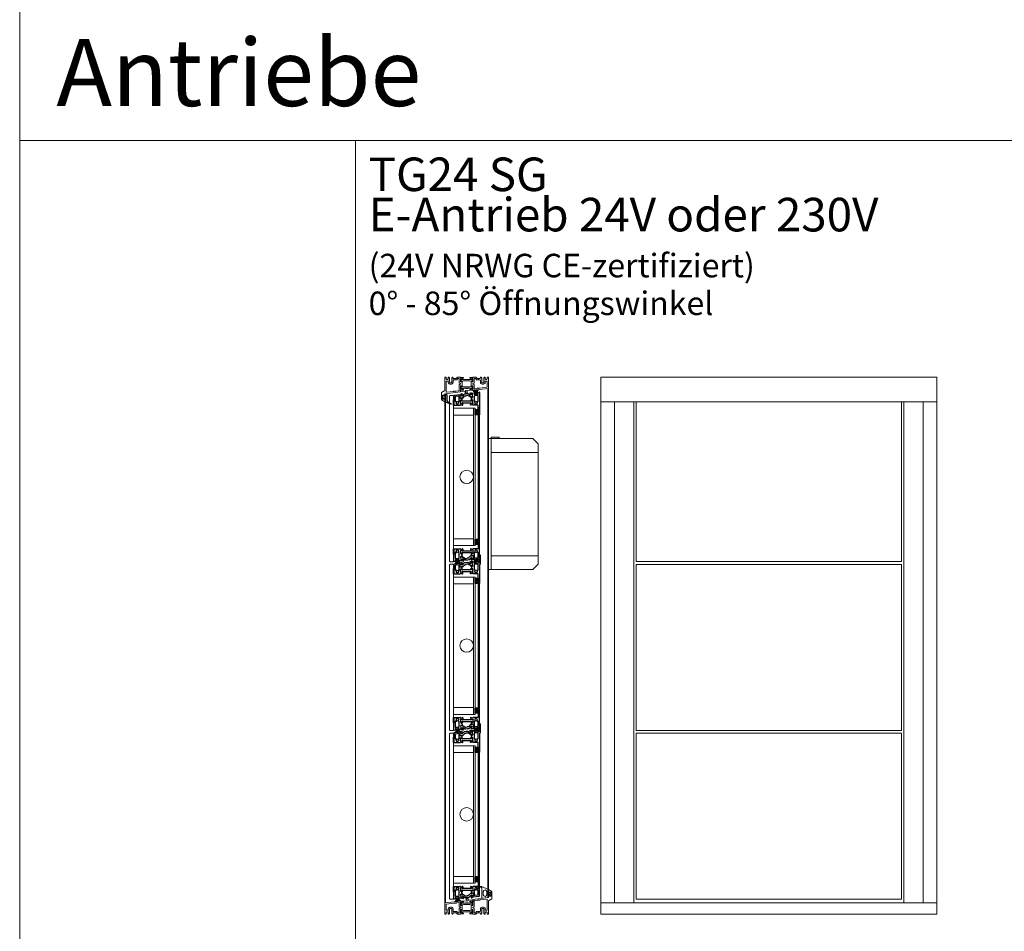
# Model space of a CAD drawing. Extents: x -2817 to 9834, y -3100 to 3352.
# Drawn here: x 1134 to 2601, y -1925 to -568 of the extents above; entities that cross this region are included whole.
import ezdxf

# ---------------------------------------------------------------- set-up
doc = ezdxf.new("R2010")
doc.units = 0
doc.header["$LTSCALE"] = 0.5
doc.layers.get('0').update_dxf_attribs({"lineweight": 18})
for name, color, linetype, lineweight in [('Ansicht', 7, 'Continuous', 18), ('Beschriftung_labeling_DE', 3, 'Continuous', 18), ('DICHTUNGEN', 6, 'Continuous', 18), ('Glas', 5, 'Continuous', 18), ('PROFILE', 3, 'Continuous', 18), ('PROFILTRENNUNG', 2, 'Continuous', 18), ('Vertikal', 7, 'Continuous', 18), ('WSS', 2, 'Continuous', 18)]:
    doc.layers.add(name, color=color, linetype=linetype, lineweight=lineweight)
doc.layers.add('Lamellen', color=7, linetype='Continuous')
doc.styles.add('MB03_1_1', font='isocpeur.ttf', dxfattribs={"height": 3})

# ---------------------------------------------------------------- blocks, each defined once
blk = doc.blocks.new('41074')
at = {"layer": 'DICHTUNGEN'}
blk.add_lwpolyline([(14.1, 2.6, -0.699065), (14, 2.4, 0.699065), (14.1, 2.6), (13, 4.1, -0.443418), (13, 4.5), (14.7, 5.5, -0.281534), (14.9, 5.5, 0.069485), (19.1, 4.9, 0.020932), (21.2, 5, 0.022625), (23.3, 5.5, -0.195097), (23.7, 5.4), (25.1, 4.6, -0.443418), (25.2, 4.2), (24.1, 2.7), (23.8, 2.5), (23.8, 2.3), (18, 1.7), (17.6, 1.7, 0.189526), (17.4, 1.5), (17, 0.5), (17.8, -2), (19, -1.8, 0.170584), (19.6, -1.5, 0.534329), (19, 0.5), (19.1, 0.7, -0.764536), (19, -2.2), (17.4, -2.5), (16.4, 0.7), (9.7, 0.4), (9.7, 2.7), (14, 2.4)], format="xyb", dxfattribs=at)
blk = doc.blocks.new('P24_unten_V2')
at = {"layer": 'PROFILE'}
for points in [[(32.5, 20), (37.5, 22.9), (37.5, 34.1), (32.5, 37), (32.5, 32.8, 1), (33.5, 32.8), (33.5, 33.2), (35, 33.2, -0.414214), (36, 32.2), (36, 27.8, -0.414214), (35, 26.8), (33.5, 26.8), (33.5, 27.2, 1), (32.5, 27.2), (32.5, 25), (9.3, 22.2), (9.3, 19.5, -0.562641), (8.2, 19.3, 0.414214), (8, 19.5), (7.8, 19.4, -0.414214), (7.6, 19.5), (7.5, 19.6), (4.8, 19.6, 0.680876), (4.7, 19.3), (6.7, 17.4), (6.9, 16.6, 1.245974), (7.2, 16.8), (8.7, 17.9, -0.843039), (9.3, 18), (9.3, 17.9), (9.3, 13.5, -0.414214), (9.1, 13.3), (8.6, 13.3, -0.131652), (8.5, 13.3), (7.2, 14, 1), (6.8, 14), (6.8, 6.3, 1), (7.2, 6.3), (8.5, 7, -0.131652), (8.6, 7), (9.1, 7, -0.414214), (9.3, 6.8), (9.3, 2.4), (9.3, 2.3, -0.843039), (8.7, 2.4), (7.2, 3.5, 1.245974), (6.9, 3.7), (6.7, 2.9), (4.7, 1, 0.680876), (4.8, 0.7), (7.5, 0.7), (7.6, 0.8, -0.414214), (7.8, 0.9), (8, 0.8, 0.414214), (8.2, 1, -0.521881), (9.3, 0.5, 0.414214), (9.8, 0), (13.8, 0), (15.7, 2.2), (17.1, 2.2), (17.6, 2.7), (18.1, 2.2), (19.5, 2.2), (21, 0.4, 0.440011), (21.7, 0.4), (22.3, 1), (22.3, 1.4), (21.8, 1.7), (22.3, 2), (22.3, 2.8), (21.8, 3.1), (22.3, 3.4), (22.3, 4.2), (21.8, 4.5), (22.3, 4.8), (22.3, 5.6), (21.8, 5.9), (22.3, 6.2), (22.3, 7), (21.8, 7.3), (22.3, 7.6), (22.3, 8, -0.414214), (22.8, 8.5), (25, 8.5, -0.414214), (25.5, 8), (25.5, 6.9), (26, 6.6), (25.5, 6.3), (25.5, 5.5), (26, 5.2), (25.5, 4.9), (25.5, 4.1), (26, 3.8), (25.5, 3.5), (25.5, 2.7), (26, 2.4), (25.5, 2.1), (25.5, 1), (26.5, 0), (27, 0, 0.414214), (27.5, 0.5), (27.5, 2.5, -0.414214), (28.5, 3.5), (29.5, 3.5, -0.414214), (30.5, 2.5), (30.5, 0.5, 0.414214), (31, 0), (32.5, 0)], [(-7.5, 19.6), (-7.6, 19.5, -0.414214), (-7.8, 19.4), (-8, 19.5, 0.414214), (-8.2, 19.3, -0.526044), (-9.3, 19.8), (-32.5, 17), (-32.5, 0), (-31, 0, 0.414214), (-30.5, 0.5), (-30.5, 2.5, -0.414214), (-29.5, 3.5), (-28.5, 3.5, -0.414214), (-27.5, 2.5), (-27.5, 0.5, 0.414214), (-27, 0), (-26.5, 0), (-25.5, 1), (-25.5, 2.1), (-26, 2.4), (-25.5, 2.7), (-25.5, 3.5), (-26, 3.8), (-25.5, 4.1), (-25.5, 4.9), (-26, 5.2), (-25.5, 5.5), (-25.5, 6.3), (-26, 6.6), (-25.5, 6.9), (-25.5, 8, -0.414214), (-25, 8.5), (-22.8, 8.5, -0.414214), (-22.3, 8), (-22.3, 7.6), (-21.8, 7.3), (-22.3, 7), (-22.3, 6.2), (-21.8, 5.9), (-22.3, 5.6), (-22.3, 4.8), (-21.8, 4.5), (-22.3, 4.2), (-22.3, 3.4), (-21.8, 3.1), (-22.3, 2.8), (-22.3, 2), (-21.8, 1.7), (-22.3, 1.4), (-22.3, 1), (-21.7, 0.4, 0.440011), (-21, 0.4), (-19.5, 2.2), (-18.1, 2.2), (-17.6, 2.7), (-17.1, 2.2), (-15.7, 2.2), (-13.8, 0), (-9.8, 0, 0.414214), (-9.3, 0.5, -0.521881), (-8.2, 1), (-8.2, 1), (-8.2, 1, 0.414214), (-8, 0.8), (-7.8, 0.9, -0.414214), (-7.6, 0.8), (-7.5, 0.7), (-4.8, 0.7, 0.680876), (-4.7, 1), (-6.7, 2.9), (-6.9, 3.7, 1.245974), (-7.2, 3.5), (-8.7, 2.4, -0.843039), (-9.3, 2.3), (-9.3, 2.4), (-9.3, 6.8, -0.414214), (-9.1, 7), (-8.5, 7, -0.131652), (-8.4, 7), (-7.2, 6.3, 1), (-6.8, 6.3), (-6.8, 14, 1), (-7.2, 14), (-8.4, 13.3, -0.131652), (-8.5, 13.3), (-9.1, 13.3, -0.414214), (-9.3, 13.5), (-9.3, 17.9), (-9.3, 18, -0.843039), (-8.7, 17.9), (-7.2, 16.8, 1.245974), (-6.9, 16.6), (-6.7, 17.4), (-4.7, 19.3, 0.680876), (-4.8, 19.6)], [(-9.9, 11.1), (-10.3, 11.1, -0.414214), (-11.3, 12.1), (-11.3, 17, 0.449548), (-11.9, 17.5), (-15.4, 17), (-15.8, 16.6), (-17.1, 16.6), (-17.6, 17.1), (-18.1, 16.6), (-19.3, 16.6), (-30.1, 15.3, 0.37974), (-30.5, 14.8), (-30.5, 7, 0.414214), (-29.5, 6), (-28.5, 6, 0.414214), (-27.5, 7), (-27.5, 8, -0.414214), (-25, 10.5), (-22.8, 10.5, -0.414214), (-20.3, 8), (-20.3, 4.7, 0.414214), (-19.8, 4.2), (-15, 4.2, -0.221695), (-14.6, 4), (-13.1, 2.2, 0.221695), (-12.7, 2), (-11.8, 2, 0.414214), (-11.3, 2.5), (-11.3, 8.2, -0.414214), (-10.3, 9.2), (-9.9, 9.2, 1)], [(11.3, 12.1, -0.414214), (10.3, 11.1), (10, 11.1, 1), (10, 9.2), (10.3, 9.2, -0.414214), (11.3, 8.2), (11.3, 2.5, 0.414214), (11.8, 2), (12.7, 2, 0.221695), (13.1, 2.2), (14.6, 4, -0.221695), (15, 4.2), (19.8, 4.2, 0.414214), (20.3, 4.7), (20.3, 8, -0.414214), (22.8, 10.5), (25, 10.5, -0.414214), (27.5, 8), (27.5, 7, 0.414214), (28.5, 6), (30, 6, 0.414214), (30.5, 6.5), (30.5, 22.2, 0.450467), (29.9, 22.7), (19.8, 21.4), (19.3, 20.9), (18.1, 20.9), (17.6, 21.4), (17.1, 20.9), (15.8, 20.9), (11.7, 20.4, 0.378866), (11.3, 19.9)]]:
    blk.add_lwpolyline(points, format="xyb", close=True, dxfattribs=at)
at = {"layer": 'PROFILTRENNUNG'}
for points in [[(5.9, 14.2), (4.8, 14.4), (-4.8, 14.4), (-5.9, 14.2), (-6.9, 14.2, 0.131652), (-7, 14.2), (-8.5, 13.3, -0.131652), (-8.6, 13.3), (-9.1, 13.3, -0.414214), (-9.3, 13.5), (-9.3, 14.9), (-8.9, 14.9, 1.69614), (-8.9, 15.9), (-9.3, 15.9), (-9.3, 17.4, -0.414214), (-9.1, 17.5), (-8.6, 17.5, -0.131652), (-8.5, 17.5), (-7, 16.7, 0.131652), (-6.9, 16.6), (-5.9, 16.6), (-4.8, 16.4), (4.8, 16.4), (5.9, 16.6), (6.9, 16.6, 0.131652), (7, 16.7), (8.5, 17.5, -0.131652), (8.6, 17.5), (9.1, 17.5, -0.414214), (9.3, 17.4), (9.3, 15.9), (8.9, 15.9, 1.69614), (8.9, 14.9), (9.3, 14.9), (9.3, 13.5, -0.414214), (9.1, 13.3), (8.6, 13.3, -0.131652), (8.5, 13.3), (7, 14.2, 0.131652), (6.9, 14.2)], [(5.9, 6.1), (4.8, 5.9), (-4.8, 5.9), (-5.9, 6.1), (-6.9, 6.1, -0.131652), (-7, 6.1), (-8.5, 7, 0.131652), (-8.6, 7), (-9.1, 7, 0.414214), (-9.3, 6.8), (-9.3, 5.4), (-8.9, 5.4, -1.69614), (-8.9, 4.4), (-9.3, 4.4), (-9.3, 3, 0.414214), (-9.1, 2.8), (-8.6, 2.8, 0.131652), (-8.5, 2.8), (-7, 3.6, -0.131652), (-6.9, 3.7), (-5.9, 3.7), (-4.8, 3.9), (4.8, 3.9), (5.9, 3.7), (6.9, 3.7, -0.131652), (7, 3.6), (8.5, 2.8, 0.131652), (8.6, 2.8), (9.1, 2.8, 0.414214), (9.3, 3), (9.3, 4.4), (8.9, 4.4, -1.69614), (8.9, 5.4), (9.3, 5.4), (9.3, 6.8, 0.414214), (9.1, 7), (8.6, 7, 0.131652), (8.5, 7), (7, 6.1, -0.131652), (6.9, 6.1)]]:
    blk.add_lwpolyline(points, format="xyb", close=True, dxfattribs=at)
at = {"rotation": 180}
blk.add_blockref('41074', (19.2, 21.9), dxfattribs=at)
blk = doc.blocks.new('TG24_Anschlagdichtung')
at = {"layer": 'DICHTUNGEN'}
for points in [[(3.2, -7.1), (1.7, -10.2), (1.2, -10.2), (1.2, -9.1), (0, -9.1, 1), (0, -10.1), (0, -12), (-10, -13.2), (-10, 2.1, 0.120039), (-10.5, 3.1), (-10.2, 3.5, 0.763106), (-10.3, 3.7), (-10.8, 3.4, 0.115591), (-11.4, 3.5, 0.17141), (-15.5, 1.4), (-17.1, -0.2, -1.069488), (-17.9, 0.4), (-16.3, 2.1, -0.16579), (-11.7, 4.6), (-11.6, 4.6, -0.143758), (-10.4, 4.5), (0, 0), (0, -4.1, 1), (0, -5.1), (1.2, -5.1), (1.2, -4), (1.7, -4)], [(-2.5, -3.3, 1), (-7.8, -3.3), (-7.8, -7.8, 1), (-2.5, -7.8)]]:
    blk.add_lwpolyline(points, format="xyb", close=True, dxfattribs=at)
blk.add_circle((0.6, -7.1), 1, dxfattribs=at)
blk = doc.blocks.new('p24_oben')
at = {"layer": 'PROFILE'}
for points in [[(-32.5, -20), (-37.5, -22.9), (-37.5, -34.1), (-32.5, -37), (-32.5, -32.8, 1), (-33.5, -32.8), (-33.5, -33.2), (-35, -33.2, -0.414214), (-36, -32.2), (-36, -27.8, -0.414214), (-35, -26.8), (-33.5, -26.8), (-33.5, -27.2, 1), (-32.5, -27.2), (-32.5, -25), (-9.3, -22.2), (-9.3, -19.5, -0.562641), (-8.2, -19.3, 0.414214), (-8, -19.5), (-7.8, -19.4, -0.414214), (-7.6, -19.5), (-7.5, -19.6), (-4.8, -19.6, 0.680876), (-4.7, -19.3), (-6.7, -17.4), (-6.9, -16.6, 1.245974), (-7.2, -16.8), (-8.7, -17.9, -0.843039), (-9.3, -18), (-9.3, -17.9), (-9.3, -13.5, -0.414214), (-9.1, -13.3), (-8.6, -13.3, -0.131652), (-8.5, -13.3), (-7.2, -14, 1), (-6.8, -14), (-6.8, -6.3, 1), (-7.2, -6.3), (-8.5, -7, -0.131652), (-8.6, -7), (-9.1, -7, -0.414214), (-9.3, -6.8), (-9.3, -2.4), (-9.3, -2.3, -0.843039), (-8.7, -2.4), (-7.2, -3.5, 1.245974), (-6.9, -3.7), (-6.7, -2.9), (-4.7, -1, 0.680876), (-4.8, -0.7), (-7.5, -0.7), (-7.6, -0.8, -0.414214), (-7.8, -0.9), (-8, -0.8, 0.414214), (-8.2, -1, -0.521881), (-9.3, -0.5, 0.414214), (-9.8, 0), (-13.8, 0), (-15.7, -2.2), (-17.1, -2.2), (-17.6, -2.7), (-18.1, -2.2), (-19.5, -2.2), (-21, -0.4, 0.440011), (-21.7, -0.4), (-22.3, -1), (-22.3, -1.4), (-21.8, -1.7), (-22.3, -2), (-22.3, -2.8), (-21.8, -3.1), (-22.3, -3.4), (-22.3, -4.2), (-21.8, -4.5), (-22.3, -4.8), (-22.3, -5.6), (-21.8, -5.9), (-22.3, -6.2), (-22.3, -7), (-21.8, -7.3), (-22.3, -7.6), (-22.3, -8, -0.414214), (-22.8, -8.5), (-25, -8.5, -0.414214), (-25.5, -8), (-25.5, -6.9), (-26, -6.6), (-25.5, -6.3), (-25.5, -5.5), (-26, -5.2), (-25.5, -4.9), (-25.5, -4.1), (-26, -3.8), (-25.5, -3.5), (-25.5, -2.7), (-26, -2.4), (-25.5, -2.1), (-25.5, -1), (-26.5, 0), (-27, 0, 0.414214), (-27.5, -0.5), (-27.5, -2.5, -0.414214), (-28.5, -3.5), (-29.5, -3.5, -0.414214), (-30.5, -2.5), (-30.5, -0.5, 0.414214), (-31, 0), (-32.5, 0)], [(7.5, -19.6), (7.6, -19.5, -0.414214), (7.8, -19.4), (8, -19.5, 0.414214), (8.2, -19.3, -0.526044), (9.3, -19.8), (32.5, -17), (32.5, 0), (31, 0, 0.414214), (30.5, -0.5), (30.5, -2.5, -0.414214), (29.5, -3.5), (28.5, -3.5, -0.414214), (27.5, -2.5), (27.5, -0.5, 0.414214), (27, 0), (26.5, 0), (25.5, -1), (25.5, -2.1), (26, -2.4), (25.5, -2.7), (25.5, -3.5), (26, -3.8), (25.5, -4.1), (25.5, -4.9), (26, -5.2), (25.5, -5.5), (25.5, -6.3), (26, -6.6), (25.5, -6.9), (25.5, -8, -0.414214), (25, -8.5), (22.8, -8.5, -0.414214), (22.3, -8), (22.3, -7.6), (21.8, -7.3), (22.3, -7), (22.3, -6.2), (21.8, -5.9), (22.3, -5.6), (22.3, -4.8), (21.8, -4.5), (22.3, -4.2), (22.3, -3.4), (21.8, -3.1), (22.3, -2.8), (22.3, -2), (21.8, -1.7), (22.3, -1.4), (22.3, -1), (21.7, -0.4, 0.440011), (21, -0.4), (19.5, -2.2), (18.1, -2.2), (17.6, -2.7), (17.1, -2.2), (15.7, -2.2), (13.8, 0), (9.8, 0, 0.414214), (9.3, -0.5, -0.521881), (8.2, -1), (8.2, -1), (8.2, -1, 0.414214), (8, -0.8), (7.8, -0.9, -0.414214), (7.6, -0.8), (7.5, -0.7), (4.8, -0.7, 0.680876), (4.7, -1), (6.7, -2.9), (6.9, -3.7, 1.245974), (7.2, -3.5), (8.7, -2.4, -0.843039), (9.3, -2.3), (9.3, -2.4), (9.3, -6.8, -0.414214), (9.1, -7), (8.5, -7, -0.131652), (8.4, -7), (7.2, -6.3, 1), (6.8, -6.3), (6.8, -14, 1), (7.2, -14), (8.4, -13.3, -0.131652), (8.5, -13.3), (9.1, -13.3, -0.414214), (9.3, -13.5), (9.3, -17.9), (9.3, -18, -0.843039), (8.7, -17.9), (7.2, -16.8, 1.245974), (6.9, -16.6), (6.7, -17.4), (4.7, -19.3, 0.680876), (4.8, -19.6)], [(-11.3, -12.1, -0.414214), (-10.3, -11.1), (-10, -11.1, 1), (-10, -9.2), (-10.3, -9.2, -0.414214), (-11.3, -8.2), (-11.3, -2.5, 0.414214), (-11.8, -2), (-12.7, -2, 0.221695), (-13.1, -2.2), (-14.6, -4, -0.221695), (-15, -4.2), (-19.8, -4.2, 0.414214), (-20.3, -4.7), (-20.3, -8, -0.414214), (-22.8, -10.5), (-25, -10.5, -0.414214), (-27.5, -8), (-27.5, -7, 0.414214), (-28.5, -6), (-30, -6, 0.414214), (-30.5, -6.5), (-30.5, -22.2, 0.450467), (-29.9, -22.7), (-19.8, -21.4), (-19.3, -20.9), (-18.1, -20.9), (-17.6, -21.4), (-17.1, -20.9), (-15.8, -20.9), (-11.7, -20.4, 0.378866), (-11.3, -19.9)], [(9.9, -11.1), (10.3, -11.1, -0.414214), (11.3, -12.1), (11.3, -17, 0.449548), (11.9, -17.5), (15.4, -17), (15.8, -16.6), (17.1, -16.6), (17.6, -17.1), (18.1, -16.6), (19.3, -16.6), (30.1, -15.3, 0.37974), (30.5, -14.8), (30.5, -7, 0.414214), (29.5, -6), (28.5, -6, 0.414214), (27.5, -7), (27.5, -8, -0.414214), (25, -10.5), (22.8, -10.5, -0.414214), (20.3, -8), (20.3, -4.7, 0.414214), (19.8, -4.2), (15, -4.2, -0.221695), (14.6, -4), (13.1, -2.2, 0.221695), (12.7, -2), (11.8, -2, 0.414214), (11.3, -2.5), (11.3, -8.2, -0.414214), (10.3, -9.2), (9.9, -9.2, 1)]]:
    blk.add_lwpolyline(points, format="xyb", close=True, dxfattribs=at)
at = {"layer": 'PROFILTRENNUNG'}
for points in [[(-5.9, -6.1), (-4.8, -5.9), (4.8, -5.9), (5.9, -6.1), (6.9, -6.1, -0.131652), (7, -6.1), (8.5, -7, 0.131652), (8.6, -7), (9.1, -7, 0.414214), (9.3, -6.8), (9.3, -5.4), (8.9, -5.4, -1.69614), (8.9, -4.4), (9.3, -4.4), (9.3, -3, 0.414214), (9.1, -2.8), (8.6, -2.8, 0.131652), (8.5, -2.8), (7, -3.6, -0.131652), (6.9, -3.7), (5.9, -3.7), (4.8, -3.9), (-4.8, -3.9), (-5.9, -3.7), (-6.9, -3.7, -0.131652), (-7, -3.6), (-8.5, -2.8, 0.131652), (-8.6, -2.8), (-9.1, -2.8, 0.414214), (-9.3, -3), (-9.3, -4.4), (-8.9, -4.4, -1.69614), (-8.9, -5.4), (-9.3, -5.4), (-9.3, -6.8, 0.414214), (-9.1, -7), (-8.6, -7, 0.131652), (-8.5, -7), (-7, -6.1, -0.131652), (-6.9, -6.1)], [(-5.9, -14.2), (-4.8, -14.4), (4.8, -14.4), (5.9, -14.2), (6.9, -14.2, 0.131652), (7, -14.2), (8.5, -13.3, -0.131652), (8.6, -13.3), (9.1, -13.3, -0.414214), (9.3, -13.5), (9.3, -14.9), (8.9, -14.9, 1.69614), (8.9, -16), (9.3, -16), (9.3, -17.4, -0.414214), (9.1, -17.5), (8.6, -17.5, -0.131652), (8.5, -17.5), (7, -16.7, 0.131652), (6.9, -16.6), (5.9, -16.6), (4.8, -16.4), (-4.8, -16.4), (-5.9, -16.6), (-6.9, -16.6, 0.131652), (-7, -16.7), (-8.5, -17.5, -0.131652), (-8.6, -17.5), (-9.1, -17.5, -0.414214), (-9.3, -17.4), (-9.3, -16), (-8.9, -16, 1.69614), (-8.9, -14.9), (-9.3, -14.9), (-9.3, -13.5, -0.414214), (-9.1, -13.3), (-8.6, -13.3, -0.131652), (-8.5, -13.3), (-7, -14.2, 0.131652), (-6.9, -14.2)]]:
    blk.add_lwpolyline(points, format="xyb", close=True, dxfattribs=at)
blk.add_blockref('41074', (-19, -21.9))
blk = doc.blocks.new('klappe_unten_TG24 SG')
h = blk.add_hatch(color=256)
h.dxf.hatch_style = 1
h.paths.add_polyline_path([(12.5, 23.4), (17, 23.4), (17, 29.1, 0.34754), (16.8, 29.4, -0.889854), (17, 31.4), (12.5, 31.4)])
h.paths.add_polyline_path([(17, 31.4, 0.889854), (16.8, 29.4, -0.34754), (17, 29.1)], flags=17)
h = blk.add_hatch(color=256)
h.dxf.hatch_style = 1
h.paths.add_polyline_path([(-19, 16.8), (-19.5, 16.8), (-19.5, 8.8), (-19, 8.8)])
for p, q in [((-19, 16.8), (-9.6, 16.8)), ((-19, -2.1), (-19, 16.8)), ((-9.3, 16.5), (-9.3, 16.1)), ((-9, 15.8), (-8.1, 15.8)), ((-7.6, 16.3), (-6.2, 16.8)), ((-5.8, 16.5), (-6, 14.1)), ((-17, 10.8), (-17, 2.8)), ((-16.9, 0.2), (-16.8, -0.7)), ((-11.8, 1.1), (-16.6, 0.5)), ((-15.3, 11.3), (-16.5, 11.3)), ((-16.4, 2.3), (-11.7, 2.9)), ((-14.9, 11.6), (-14.9, 11.5)), ((-12.9, 11.5), (-12.9, 11.6)), ((-11.8, 11.3), (-12.5, 11.3)), ((-11.3, -0.1), (-11.4, 0.8)), ((-11.3, 3.4), (-11.3, 10.8)), ((-9.3, 13.7), (-9.3, 9.9)), ((-9.3, 4.8), (-8.8, 1)), ((-9, 14.5), (-9.2, 14.5)), ((-7, 14), (-9, 14.5)), ((-9, 9.6), (-8.8, 9.6)), ((-8.8, 5.2), (-9, 5.2)), ((-8.6, 9.6), (-7.1, 10.6)), ((-7, 4.4), (-8.6, 5.2)), ((-8.6, 0.3), (-8.4, 0.3)), ((-8.4, 0.3), (-6.5, 1.1)), ((-6.9, 8.3), (-7.6, 7.9)), ((-7.5, 6.9), (-6.9, 6.6)), ((-6.8, 13.6), (-6.8, 13.8)), ((6.9, 10.6), (-6.8, 10.6)), ((-6.8, 10.4), (-6.8, 8.6)), ((-6.8, 8.6), (-6.8, 8.6)), ((6.7, 13.5), (-6.7, 13.5)), ((-6.7, 6.3), (-6.7, 4.6)), ((-6.1, 13.9), (-6.5, 13.6)), ((-6.3, 1.2), (-6.3, 1.4)), ((-6, 1.5), (-5.6, 1.2)), ((-5.5, 1.1), (-5, -1.3)), ((-15.8, -1.9), (-18.8, -2.3)), ((-16.4, -1), (-15.9, -0.9)), ((-15.6, -1.2), (-15.6, -1.6)), ((-12.3, -1.2), (-12.3, -0.8)), ((-12.1, -0.5), (-11.6, -0.4)), ((-10.9, -1.3), (-12, -1.4)), ((-7.3, -0.9), (-10.9, -1.3)), ((-7.3, -0.9), (-10.9, -1.3)), ((-7.3, -0.9), (-10.9, -1.3)), ((-5.4, -1.6), (-6.8, -1.3))]:
    blk.add_line(p, q)
for points in [[(18.7, 2.4, 0.378949), (19, 2.7), (19, 21.8), (19, 31.1, 0.414214), (18.7, 31.4), (17, 31.4, 0.889854), (16.8, 29.4, -0.34754), (17, 29.1), (17, 17.1, -0.414214), (16.7, 16.8), (9.6, 16.8, 0.414214), (9.3, 16.5), (9.3, 16.1, -0.414214), (9, 15.8), (8.1, 15.8, -0.361398), (7.8, 16, 0.265514), (7.6, 16.3), (6.2, 16.8, 0.548619), (5.8, 16.5), (6, 14.1, 0.176327), (6.1, 13.9), (6.5, 13.6, 0.57735), (6.8, 13.6), (6.8, 13.8, -0.267949), (7, 14), (9, 14.5), (9.2, 14.5, -0.6885), (9.4, 14, 0.213422), (9.3, 13.7), (9.3, 9.9, -0.414214), (9, 9.6), (8.8, 9.6, -0.13748), (8.6, 9.6), (7.1, 10.6, 0.585007), (6.8, 10.4), (6.8, 8.6), (6.8, 6.4, 0.626763), (7.3, 6.2), (8.7, 7.3, -0.13748), (8.8, 7.4), (9, 7.4, -0.414214), (9.4, 7.2), (9.8, 3.3, 0.213422), (10, 3.1, -0.6885), (9.8, 2.6), (9.6, 2.6), (7.6, 2.8, -0.267949), (7.4, 3), (7.3, 3.1, 0.57735), (7, 3.2), (6.7, 2.8, 0.176327), (6.6, 2.6), (6.7, 0.2, 0.548619), (7.1, -0.1), (8.5, 0.6, 0.265514), (8.6, 0.9, -0.361398), (8.9, 1.2), (9.8, 1.3)], [(15.3, 11.3, -0.267949), (14.9, 11.5), (14.7, 11.9, 0.237114), (15.5, 13.1, 0.83887), (14.6, 14.8, 0.2067), (13.2, 14.8, 0.83887), (12.3, 13.1, 0.237114), (13.1, 11.9), (12.9, 11.5, -0.267949), (12.5, 11.3), (11.8, 11.3, 0.414214), (11.3, 10.8), (11.3, 4.1, 0.449548), (11.9, 3.6), (16.6, 4.1, 0.37974), (17, 4.6), (17, 10.8, 0.414214), (16.5, 11.3)]]:
    blk.add_lwpolyline(points, format="xyb", close=True)
for points in [[(12.5, 31.4), (17, 31.4), (17, 23.4), (12.5, 23.4)], [(-19.5, 16.8), (-19, 16.8), (-19, 8.8), (-19.5, 8.8)]]:
    blk.add_lwpolyline(points, close=True)
for points in [[(-6.9, 4.4), (-5.9, 4.5, -0.193315), (-4.5, 4.1), (-2.9, 2.9, 0.193315), (-1.4, 2.6), (0.6, 2.8)], [(1, 0), (-1.1, -0.3, -0.194269), (-2.5, 0.1), (-4.1, 1.3, 0.194269), (-5.6, 1.7), (-6.1, 1.6)], [(7, 6.2), (6.1, 6, 0.18684), (4.8, 5.3), (3.4, 3.7, -0.18684), (2.1, 3), (0.6, 2.8)], [(7.2, 3.3), (6.7, 3.2, 0.216934), (5.2, 2.3), (4.4, 1.1, -0.216934), (3, 0.2), (1, 0)]]:
    blk.add_lwpolyline(points, format="xyb")
for centre, radius, start, end in [((-14.9, 13.9), 1, 75.3203, 224.6797), ((-14.6, 15.1), 0.3, 255.3203, 289.9859), ((-13.9, 13.3), 1.65, 70.0141, 109.9859), ((-13.2, 15.1), 0.3, 250.0141, 284.6797), ((-12.9, 13.9), 1, 315.3203, 104.6797), ((-9.6, 16.5), 0.3, 360, 90), ((-9, 16.1), 0.3, 180, 270), ((-8.1, 16.1), 0.3, 270, 349.4789), ((-7.5, 16), 0.3, 110, 169.4789), ((-6.1, 16.5), 0.3, 355, 110), ((-16.5, 10.8), 0.5, 90, 180), ((-16.5, 2.8), 0.5, 180, 277), ((-16.6, 0.2), 0.3, 97, 187), ((-15.8, 13), 0.3, 10.0141, 44.6797), ((-13.9, 13.3), 1.65, 190.0141, 231.1501), ((-15.3, 11.8), 0.5, 270, 330), ((-15.1, 11.8), 0.3, 330, 51.1501), ((-12.7, 11.8), 0.3, 128.8499, 210), ((-13.9, 13.3), 1.65, 308.8499, 349.9859), ((-12.5, 11.8), 0.5, 210, 270), ((-12, 13), 0.3, 135.3203, 169.9859), ((-11.8, 10.8), 0.5, 360, 90), ((-11.7, 0.8), 0.3, 7, 97), ((-11.8, 3.4), 0.5, 277, 360), ((-9.2, 14.2), 0.3, 90, 228.1897), ((-9.6, 13.7), 0.3, 360, 48.1897), ((-9, 9.9), 0.3, 180, 270), ((-9, 4.9), 0.3, 97, 187), ((-9.1, 1), 0.3, 318.8103, 7), ((-8.6, 0.6), 0.3, 138.8103, 277), ((-8.8, 9.9), 0.3, 270, 301.3118), ((-8.8, 4.9), 0.3, 65.6882, 97), ((-7.3, 7.4), 0.6, 121.3118, 245.6882), ((-7, 10.4), 0.2, 360, 121.3118), ((-7, 13.8), 0.2, 15, 75), ((-6.9, 4.6), 0.2, 245.6882, 0), ((-7.1, 8.6), 0.3, 301.3118, 0), ((-7, 6.3), 0.3, 360, 65.6882), ((-6.6, 13.7), 0.2, 195, 315), ((-6.5, 1.3), 0.2, 292, 352), ((-6.1, 1.4), 0.2, 52, 172), ((-6.3, 14.1), 0.3, 315, 355), ((-5.8, 1), 0.3, 12, 52), ((-18.8, -2.1), 0.2, 180, 277), ((-16.5, -0.7), 0.3, 187, 277), ((-15.9, -1.2), 0.3, 7, 97), ((-15.9, -1.6), 0.3, 277, 7), ((-12, -0.7), 0.3, 97, 187), ((-12, -1.1), 0.3, 187, 277), ((-11.6, -0.1), 0.3, 277, 7), ((-7.3, -1.2), 0.3, 17.5211, 97.0835), ((-6.7, -1), 0.3, 197.5211, 257), ((-5.3, -1.3), 0.3, 257, 12)]:
    blk.add_arc(centre, radius, start, end)
at = {"layer": 'DICHTUNGEN'}
for p, q in [((-14.9, -0.5), (-17.8, -6.2)), ((-14.7, -0.5), (-16.9, -6.1)), ((-14.6, -0.5), (-16.1, -6)), ((-14.4, -0.5), (-15.4, -5.9)), ((-14.3, -0.5), (-14.7, -5.8)), ((-14.2, -0.5), (-14, -5.7)), ((-14, -0.4), (-13.4, -5.7)), ((-13.9, -0.4), (-12.8, -5.6)), ((-13.8, -0.4), (-12.1, -5.5)), ((-13.7, -0.4), (-11.4, -5.4)), ((-13.5, -0.4), (-10.7, -5.3)), ((-13.4, -0.4), (-9.9, -5.2)), ((-13.2, -0.3), (-9, -5.1))]:
    blk.add_line(p, q, dxfattribs=at)
blk.add_lwpolyline([(-16.3, 0.5, 0.414214), (-16.5, 0.3), (-16.5, -0.5, 0.414214), (-16.2, -0.7), (-11.9, -0.2, 0.414214), (-11.7, 0.1), (-11.8, 0.8, 0.414214), (-12.1, 1.1)], format="xyb", close=True, dxfattribs=at)
blk = doc.blocks.new('klappe_oben_TG24 SG')
h = blk.add_hatch(color=256)
h.dxf.hatch_style = 1
h.paths.add_polyline_path([(-19, -8.8), (-19.5, -8.8), (-19.5, -16.8), (-19, -16.8)])
h = blk.add_hatch(color=256)
h.dxf.hatch_style = 1
h.paths.add_polyline_path([(17, -23.4), (12.5, -23.4), (12.5, -31.4), (17, -31.4, -0.889854), (16.8, -29.4, 0.34754), (17, -29.1)])
h.paths.add_polyline_path([(17, -29.1, -0.34754), (16.8, -29.4, 0.889854), (17, -31.4)])
for p, q in [((-7.1, 0.1), (-8.5, -0.6)), ((5.5, -1.1), (5, 1.3)), ((5.4, 1.6), (6.8, 1.3)), ((7.3, 0.9), (10.9, 1.3)), ((7.3, 0.9), (10.9, 1.3)), ((7.3, 0.9), (10.9, 1.3)), ((10.9, 1.3), (12, 1.4)), ((11.3, 0.1), (11.4, -0.8)), ((12.1, 0.5), (11.6, 0.4)), ((12.3, 1.2), (12.3, 0.8)), ((15.6, 1.2), (15.6, 1.6)), ((15.8, 1.9), (18.8, 2.3)), ((16.4, 1), (15.9, 0.9)), ((16.9, -0.2), (16.8, 0.7)), ((19, 2.1), (19, -21.8)), ((-19, -2.7), (-19, -16.8)), ((-9.8, -1.3), (-18.7, -2.4)), ((-8.9, -1.2), (-9.8, -1.3)), ((-9.8, -2.6), (-9.6, -2.6)), ((-9.4, -7.2), (-9.8, -3.3)), ((-9.6, -2.6), (-7.6, -2.8)), ((-9.3, -13.7), (-9.3, -9.9)), ((-9, -14.5), (-9.2, -14.5)), ((-8.8, -7.4), (-9, -7.4)), ((-9, -9.6), (-8.8, -9.6)), ((-7, -14), (-9, -14.5)), ((-7.3, -6.2), (-8.7, -7.3)), ((-8.6, -9.6), (-7.1, -10.6)), ((-7.4, -3), (-7.3, -3.1)), ((-7, -3.2), (-6.7, -2.8)), ((-6.9, -10.6), (6.8, -10.6)), ((-6.8, -8.6), (-6.8, -6.4)), ((-6.8, -10.4), (-6.8, -8.6)), ((-6.8, -13.6), (-6.8, -13.8)), ((-6.6, -2.6), (-6.7, -0.2)), ((-6.7, -13.5), (6.7, -13.5)), ((-6.1, -13.9), (-6.5, -13.6)), ((-5.8, -16.5), (-6, -14.1)), ((6, -1.5), (5.6, -1.2)), ((5.8, -16.5), (6, -14.1)), ((6.1, -13.9), (6.5, -13.6)), ((6.3, -1.2), (6.3, -1.4)), ((8.4, -0.3), (6.5, -1.1)), ((6.7, -6.3), (6.7, -4.6)), ((6.8, -8.6), (6.8, -8.6)), ((6.8, -10.4), (6.8, -8.6)), ((6.8, -13.6), (6.8, -13.8)), ((7.5, -6.9), (6.9, -6.6)), ((6.9, -8.3), (7.6, -7.9)), ((7, -4.4), (8.6, -5.2)), ((7, -14), (9, -14.5)), ((8.6, -9.6), (7.1, -10.6)), ((8.6, -0.3), (8.4, -0.3)), ((9.3, -4.8), (8.8, -1)), ((8.8, -5.2), (9, -5.2)), ((9, -9.6), (8.8, -9.6)), ((9, -14.5), (9.2, -14.5)), ((9.3, -13.7), (9.3, -9.9)), ((11.3, -3.4), (11.3, -10.8)), ((16.4, -2.3), (11.7, -2.9)), ((11.8, -1.1), (16.6, -0.5)), ((11.8, -11.3), (12.5, -11.3)), ((12.9, -11.5), (12.9, -11.6)), ((14.9, -11.6), (14.9, -11.5)), ((15.3, -11.3), (16.5, -11.3)), ((17, -10.8), (17, -2.8)), ((-19, -16.8), (-9.6, -16.8)), ((-9.3, -16.5), (-9.3, -16.1)), ((-9, -15.8), (-8.1, -15.8)), ((-7.6, -16.3), (-6.2, -16.8)), ((7.6, -16.3), (6.2, -16.8)), ((9, -15.8), (8.1, -15.8)), ((9.3, -16.5), (9.3, -16.1)), ((16.7, -16.8), (9.6, -16.8)), ((17, -21.8), (17, -17.1)), ((17, -29.1), (17, -21.8)), ((19, -21.8), (19, -31.1)), ((18.7, -31.4), (17, -31.4))]:
    blk.add_line(p, q)
for points in [[(-7.2, -3.3), (-6.7, -3.2, 0.216934), (-5.2, -2.3), (-4.4, -1.1, -0.216934), (-3, -0.2), (-1, 0)], [(-1, 0), (1.1, 0.3, -0.194269), (2.5, -0.1), (4.1, -1.3, 0.194269), (5.6, -1.7), (6.1, -1.6)], [(-7, -6.2), (-6.1, -6, 0.18684), (-4.8, -5.3), (-3.4, -3.7, -0.18684), (-2.1, -3), (-0.6, -2.8)], [(6.9, -4.4), (5.9, -4.5, -0.193315), (4.5, -4.1), (2.9, -2.9, 0.193315), (1.4, -2.6), (-0.6, -2.8)]]:
    blk.add_lwpolyline(points, format="xyb")
for points in [[(-19.5, -8.8), (-19, -8.8), (-19, -16.8), (-19.5, -16.8)], [(12.5, -23.4), (17, -23.4), (17, -31.4), (12.5, -31.4)]]:
    blk.add_lwpolyline(points, close=True)
blk.add_lwpolyline([(-15.3, -11.3, -0.267949), (-14.9, -11.5), (-14.7, -11.9, 0.237114), (-15.5, -13.1, 0.83887), (-14.6, -14.8, 0.2067), (-13.2, -14.8, 0.83887), (-12.3, -13.1, 0.237114), (-13.1, -11.9), (-12.9, -11.5, -0.267949), (-12.5, -11.3), (-11.8, -11.3, 0.414214), (-11.3, -10.8), (-11.3, -4.1, 0.449548), (-11.9, -3.6), (-16.6, -4.1, 0.37974), (-17, -4.6), (-17, -10.8, 0.414214), (-16.5, -11.3)], format="xyb", close=True)
for centre, radius, start, end in [((-7, -0.2), 0.3, 2, 117), ((5.3, 1.3), 0.3, 77, 192), ((6.7, 1), 0.3, 17.5211, 77), ((7.3, 1.2), 0.3, 197.5211, 277.0835), ((11.6, 0.1), 0.3, 97, 187), ((12, 1.1), 0.3, 7, 97), ((12, 0.7), 0.3, 277, 7), ((15.9, 1.6), 0.3, 97, 187), ((15.9, 1.2), 0.3, 187, 277), ((16.5, 0.7), 0.3, 7, 97), ((18.8, 2.1), 0.2, 0, 97), ((-18.7, -2.7), 0.3, 96.9833, 180), ((-9.8, -2.9), 0.3, 97, 235.1897), ((-10.1, -3.4), 0.3, 7, 55.1897), ((-9.2, -14.2), 0.3, 131.8103, 270), ((-9.1, -7.1), 0.3, 187, 277), ((-9.6, -13.7), 0.3, 311.8103, 0), ((-9, -9.9), 0.3, 90, 180), ((-8.9, -0.9), 0.3, 277, 356.4789), ((-8.9, -7.1), 0.3, 277, 308.3118), ((-8.8, -9.9), 0.3, 58.6882, 90), ((-8.3, -0.9), 0.3, 117, 176.4789), ((-7.6, -3), 0.2, 22, 82), ((-7.1, -3.1), 0.2, 202, 322), ((-7.1, -6.4), 0.283, 360, 128.3118), ((-7, -10.4), 0.2, 238.6882, 0), ((-7, -13.8), 0.2, 285, 345), ((-6.6, -13.7), 0.2, 45, 165), ((-6.9, -2.6), 0.3, 322, 2), ((-6.3, -14.1), 0.3, 5, 45), ((5.8, -1), 0.3, 192, 232), ((6.1, -1.4), 0.2, 232, 352), ((6.3, -14.1), 0.3, 135, 175), ((6.5, -1.3), 0.2, 112, 172), ((6.6, -13.7), 0.2, 15, 135), ((6.9, -4.6), 0.2, 65.6882, 180), ((7, -6.3), 0.3, 180, 245.6882), ((7.1, -8.6), 0.3, 121.3118, 180), ((7, -10.4), 0.2, 180, 301.3118), ((7, -13.8), 0.2, 195, 255), ((7.3, -7.4), 0.6, 301.3118, 65.6882), ((8.6, -0.6), 0.3, 318.8103, 97), ((8.8, -4.9), 0.3, 245.6882, 277), ((8.8, -9.9), 0.3, 90, 121.3118), ((9.1, -1), 0.3, 138.8103, 187), ((9, -4.9), 0.3, 277, 7), ((9, -9.9), 0.3, 0, 90), ((9.2, -14.2), 0.3, 270, 48.1897), ((9.6, -13.7), 0.3, 180, 228.1897), ((11.8, -3.4), 0.5, 97, 180), ((11.8, -10.8), 0.5, 180, 270), ((11.7, -0.8), 0.3, 187, 277), ((12.9, -13.9), 1, 135.3203, 284.6797), ((12, -13), 0.3, 315.3203, 349.9859), ((13.9, -13.3), 1.65, 128.8499, 169.9859), ((12.5, -11.8), 0.5, 30, 90), ((12.7, -11.8), 0.3, 308.8499, 30), ((14.9, -13.9), 1, 255.3203, 44.6797), ((15.1, -11.8), 0.3, 150, 231.1501), ((15.3, -11.8), 0.5, 90, 150), ((13.9, -13.3), 1.65, 10.0141, 51.1501), ((15.8, -13), 0.3, 190.0141, 224.6797), ((16.5, -2.8), 0.5, 0, 97), ((16.5, -10.8), 0.5, 270, 360), ((16.6, -0.2), 0.3, 277, 7), ((-9.6, -16.5), 0.3, 270, 360), ((-9, -16.1), 0.3, 90, 180), ((-8.1, -16.1), 0.3, 10.5211, 90), ((-7.5, -16), 0.3, 190.5211, 250), ((-6.1, -16.5), 0.3, 250, 5), ((6.1, -16.5), 0.3, 175, 290), ((7.5, -16), 0.3, 290, 349.4789), ((8.1, -16.1), 0.3, 90, 169.4789), ((9, -16.1), 0.3, 0, 90), ((9.6, -16.5), 0.3, 180, 270), ((13.2, -15.1), 0.3, 70.0141, 104.6797), ((13.9, -13.3), 1.65, 250.0141, 289.9859), ((14.6, -15.1), 0.3, 75.3203, 109.9859), ((16.7, -17.1), 0.3, 0, 90), ((16.7, -29.1), 0.3, 283.3424, 0), ((17, -30.4), 1, 103.3424, 270), ((18.7, -31.1), 0.3, 270, 0)]:
    blk.add_arc(centre, radius, start, end)
at = {"layer": 'DICHTUNGEN'}
for p, q in [((13.2, 0.3), (9, 5.1)), ((13.4, 0.4), (9.9, 5.2)), ((13.5, 0.4), (10.7, 5.3)), ((13.7, 0.4), (11.4, 5.4)), ((13.8, 0.4), (12.1, 5.5)), ((13.9, 0.4), (12.8, 5.6)), ((14, 0.4), (13.4, 5.7)), ((14.2, 0.5), (14, 5.7)), ((14.3, 0.5), (14.7, 5.8)), ((14.4, 0.5), (15.4, 5.9)), ((14.6, 0.5), (16.1, 6)), ((14.7, 0.5), (16.9, 6.1)), ((14.9, 0.5), (17.8, 6.2))]:
    blk.add_line(p, q, dxfattribs=at)
blk.add_lwpolyline([(16.3, -0.5, 0.414214), (16.5, -0.3), (16.5, 0.5, 0.414214), (16.2, 0.7), (11.9, 0.2, 0.414214), (11.7, -0.1), (11.8, -0.8, 0.414214), (12.1, -1.1)], format="xyb", close=True, dxfattribs=at)
blk = doc.blocks.new('SG_Lamelle_oben')
blk.add_line((17, 92.3), (17, -92.5))
at = {"layer": 'Glas'}
for points in [[(-19.5, 0), (-19.5, 120.1), (-20.5, 121.1), (-24.5, 121.1), (-25.5, 120.1), (-25.5, 0)], [(12.5, -102.3), (12.5, 102.1), (10, 102.1), (10, -102.3), (12.5, -102.3)], [(-25.5, 0), (-25.5, -125.3), (-24.5, -126.3), (-20.5, -126.3), (-19.5, -125.3), (-19.5, 0)]]:
    blk.add_lwpolyline(points, dxfattribs=at)
for points in [[(-19.5, 102.1), (10, 102.1), (10, 92.1), (-19.5, 92.1)], [(-19.5, -102.3), (10, -102.3), (10, -92.3), (-19.5, -92.3)]]:
    blk.add_lwpolyline(points, close=True, dxfattribs=at)
at = {"layer": 'Lamellen'}
blk.add_lwpolyline([(19, -92.6), (19, 103.7)], dxfattribs=at)
at = {"layer": 'Vertikal'}
blk.add_circle((0, 0), 10, dxfattribs=at)
at = {"layer": 'Lamellen', "color": 3}
blk.add_blockref('klappe_oben_TG24 SG', (0, 123.7), dxfattribs=at)
at = {"layer": 'Lamellen'}
blk.add_blockref('klappe_unten_TG24 SG', (0, -123.9), dxfattribs=at)
blk = doc.blocks.new('klappe_oben_snl_TG24 SG')
h = blk.add_hatch(color=256)
h.dxf.hatch_style = 1
h.paths.add_polyline_path([(-19, -8.8), (-19.5, -8.8), (-19.5, -16.8), (-19, -16.8)])
h = blk.add_hatch(color=256)
h.dxf.hatch_style = 1
h.paths.add_polyline_path([(17, -23.4), (12.5, -23.4), (12.5, -31.4), (17, -31.4, -0.889854), (16.8, -29.4, 0.34754), (17, -29.1)])
h.paths.add_polyline_path([(17, -29.1, -0.34754), (16.8, -29.4, 0.889854), (17, -31.4)], flags=17)
for p, q in [((-7.1, 0.1), (-8.5, -0.6)), ((16.9, 1.3), (16.8, 1.7)), ((17.1, 2.1), (18.7, 2.3)), ((18.2, 1.2), (17.2, 1.1)), ((18.6, 0), (18.5, 0.9)), ((19, 2.6), (19, 10.5)), ((19.5, 11), (20, 11)), ((20.5, -1.5), (20.5, 10.5)), ((-19, -2.7), (-19, -16.8)), ((-9.8, -1.3), (-18.7, -2.4)), ((-8.9, -1.2), (-9.8, -1.3)), ((-9.8, -2.6), (-9.6, -2.6)), ((-9.4, -7.2), (-9.8, -3.3)), ((-9.6, -2.6), (-7.6, -2.8)), ((-9.3, -13.7), (-9.3, -9.9)), ((-9, -14.5), (-9.2, -14.5)), ((-8.8, -7.4), (-9, -7.4)), ((-9, -9.6), (-8.8, -9.6)), ((-7, -14), (-9, -14.5)), ((-7.3, -6.2), (-8.7, -7.3)), ((-8.6, -9.6), (-7.1, -10.6)), ((-7.4, -3), (-7.3, -3.1)), ((-7, -3.2), (-6.7, -2.8)), ((-6.9, -10.6), (6.8, -10.6)), ((-6.8, -8.6), (-6.8, -6.4)), ((-6.8, -10.4), (-6.8, -8.6)), ((-6.8, -13.6), (-6.8, -13.8)), ((-6.6, -2.6), (-6.7, -0.2)), ((-6.7, -13.5), (6.7, -13.5)), ((-6.1, -13.9), (-6.5, -13.6)), ((-5.8, -16.5), (-6, -14.1)), ((11.3, -1.2), (18.4, -0.3)), ((11.3, -3.4), (11.3, -10.8)), ((16.4, -2.3), (11.7, -2.9)), ((11.8, -11.3), (12.5, -11.3)), ((12.9, -11.5), (12.9, -11.6)), ((14.9, -11.6), (14.9, -11.5)), ((15.3, -11.3), (16.5, -11.3)), ((17, -10.8), (17, -2.8)), ((19, -3.6), (19, -21.8)), ((20, -2.4), (19.5, -2.7)), ((-19, -16.8), (-9.6, -16.8)), ((-9.3, -16.5), (-9.3, -16.1)), ((-9, -15.8), (-8.1, -15.8)), ((-7.6, -16.3), (-6.2, -16.8)), ((16.7, -16.8), (9.6, -16.8)), ((17, -21.8), (17, -17.1)), ((17, -29.1), (17, -21.8)), ((19, -21.8), (19, -31.1)), ((18.7, -31.4), (17, -31.4))]:
    blk.add_line(p, q)
for points in [[(-7.2, -3.3), (-6.7, -3.2, 0.216934), (-5.2, -2.3), (-4.4, -1.1, -0.216934), (-3, -0.2), (-1, 0)], [(-1, 0), (1.1, 0.3, -0.194269), (2.5, -0.1), (4.1, -1.3, 0.194269), (5.6, -1.7), (6.1, -1.6)], [(9.6, -16.8, -0.414214), (9.3, -16.5), (9.3, -16.1, 0.414214), (9, -15.8), (8.1, -15.8, 0.361398), (7.8, -16, -0.265514), (7.6, -16.3), (6.2, -16.8, -0.548619), (5.8, -16.5), (6, -14.1, -0.176327), (6.1, -13.9), (6.5, -13.6, -0.57735), (6.8, -13.6), (6.8, -13.8, 0.267949), (7, -14), (9, -14.5), (9.2, -14.5, 0.6885), (9.4, -14, -0.213422), (9.3, -13.7), (9.3, -9.9, 0.414214), (9, -9.6), (8.8, -9.6, 0.13748), (8.6, -9.6), (7.1, -10.6, -0.585007), (6.8, -10.4), (6.8, -8.6), (6.8, -8.6, -0.261824), (6.9, -8.3), (7.6, -7.9, 0.603098), (7.5, -6.9), (6.9, -6.6, -0.294734), (6.7, -6.3), (6.7, -4.6, -0.544719), (7, -4.4), (8.6, -5.2, 0.13748), (8.8, -5.2), (9, -5.2, 0.414214), (9.3, -4.8), (8.8, -1, -0.213422), (8.9, -0.8, 0.6885), (8.6, -0.3), (8.4, -0.3), (6.5, -1.1, 0.267949), (6.3, -1.2), (6.3, -1.4, -0.57735), (6, -1.5), (5.6, -1.2, -0.176327), (5.5, -1.1), (5, 1.3, -0.548619), (5.4, 1.6), (6.8, 1.3, -0.265514), (7, 1.1, 0.36181), (7.3, 0.9), (9.6, 1.2), (7.3, 0.9), (9.6, 1.2), (12, 1.4, -0.414213), (12.3, 1.2), (12.4, 0.8, -0.414214), (12.1, 0.5), (11.1, 0.3, 0.414214), (10.9, 0), (11, -0.9, 0.414214), (11.3, -1.2)], [(-7, -6.2), (-6.1, -6, 0.18684), (-4.8, -5.3), (-3.4, -3.7, -0.18684), (-2.1, -3), (-0.6, -2.8)], [(6.9, -4.4), (5.9, -4.5, -0.193315), (4.5, -4.1), (2.9, -2.9, 0.193315), (1.4, -2.6), (-0.6, -2.8)]]:
    blk.add_lwpolyline(points, format="xyb")
for points in [[(-19.5, -8.8), (-19, -8.8), (-19, -16.8), (-19.5, -16.8)], [(12.5, -23.4), (17, -23.4), (17, -31.4), (12.5, -31.4)]]:
    blk.add_lwpolyline(points, close=True)
blk.add_lwpolyline([(-16.6, -4.1, 0.378866), (-17, -4.6), (-17, -10.8, 0.414214), (-16.5, -11.3), (-15.3, -11.3, -0.267949), (-14.9, -11.5), (-14.9, -11.6, -0.369664), (-14.9, -12, 0.181442), (-15.5, -13, -0.152422), (-15.6, -13.2, 0.762896), (-14.6, -14.8, -0.152422), (-14.5, -14.8, 0.1762), (-13.3, -14.8, -0.152422), (-13.2, -14.8, 0.762896), (-12.2, -13.2, -0.152422), (-12.3, -13, 0.181442), (-12.9, -12, -0.369664), (-12.9, -11.6), (-12.9, -11.5, -0.267949), (-12.5, -11.3), (-11.8, -11.3, 0.414214), (-11.3, -10.8), (-11.3, -4, 0.450467), (-11.9, -3.5)], format="xyb", close=True)
for centre, radius, start, end in [((-7, -0.2), 0.3, 2, 117), ((17.1, 1.8), 0.3, 97, 187), ((17.1, 1.4), 0.3, 187, 277), ((18.2, 0.9), 0.3, 7, 97), ((18.3, 0), 0.3, 277, 7), ((18.7, 2.6), 0.3, 277, 0), ((19.5, 10.5), 0.5, 90, 180), ((20, 10.5), 0.5, 0, 90), ((-18.7, -2.7), 0.3, 96.9833, 180), ((-9.8, -2.9), 0.3, 97, 235.1897), ((-10.1, -3.4), 0.3, 7, 55.1897), ((-9.2, -14.2), 0.3, 131.8103, 270), ((-9.1, -7.1), 0.3, 187, 277), ((-9.6, -13.7), 0.3, 311.8103, 0), ((-9, -9.9), 0.3, 90, 180), ((-8.9, -0.9), 0.3, 277, 356.4789), ((-8.9, -7.1), 0.3, 277, 308.3118), ((-8.8, -9.9), 0.3, 58.6882, 90), ((-8.3, -0.9), 0.3, 117, 176.4789), ((-7.6, -3), 0.2, 22, 82), ((-7.1, -3.1), 0.2, 202, 322), ((-7.1, -6.4), 0.283, 360, 128.3118), ((-7, -10.4), 0.2, 238.6882, 0), ((-7, -13.8), 0.2, 285, 345), ((-6.6, -13.7), 0.2, 45, 165), ((-6.9, -2.6), 0.3, 322, 2), ((-6.3, -14.1), 0.3, 5, 45), ((11.8, -3.4), 0.5, 97, 180), ((11.8, -10.8), 0.5, 180, 270), ((12.9, -13.9), 1, 135.3203, 284.6797), ((12, -13), 0.3, 315.3203, 349.9859), ((13.9, -13.3), 1.65, 128.8499, 169.9859), ((12.5, -11.8), 0.5, 30, 90), ((12.7, -11.8), 0.3, 308.8499, 30), ((14.9, -13.9), 1, 255.3203, 44.6797), ((15.1, -11.8), 0.3, 150, 231.1501), ((15.3, -11.8), 0.5, 90, 150), ((13.9, -13.3), 1.65, 10.0141, 51.1501), ((15.8, -13), 0.3, 190.0141, 224.6797), ((16.5, -2.8), 0.5, 0, 97), ((16.5, -10.8), 0.5, 270, 360), ((20, -3.6), 1, 120, 180), ((19.5, -1.5), 1, 300, 0), ((-9.6, -16.5), 0.3, 270, 360), ((-9, -16.1), 0.3, 90, 180), ((-8.1, -16.1), 0.3, 10.5211, 90), ((-7.5, -16), 0.3, 190.5211, 250), ((-6.1, -16.5), 0.3, 250, 5), ((13.2, -15.1), 0.3, 70.0141, 104.6797), ((13.9, -13.3), 1.65, 250.0141, 289.9859), ((14.6, -15.1), 0.3, 75.3203, 109.9859), ((16.7, -17.1), 0.3, 0, 90), ((16.7, -29.1), 0.3, 283.3424, 0), ((17, -30.4), 1, 103.3424, 270), ((18.7, -31.1), 0.3, 270, 0)]:
    blk.add_arc(centre, radius, start, end)
at = {"layer": 'DICHTUNGEN'}
for p, q in [((13.8, 0.4), (9.6, 5.2)), ((14, 0.4), (10.5, 5.3)), ((14.2, 0.5), (11.3, 5.4)), ((14.3, 0.5), (12.1, 5.5)), ((14.4, 0.5), (12.7, 5.6)), ((14.6, 0.5), (13.4, 5.7)), ((14.7, 0.5), (14, 5.7)), ((14.8, 0.5), (14.7, 5.8)), ((14.9, 0.6), (15.4, 5.9)), ((15.1, 0.6), (16, 6)), ((15.2, 0.6), (16.8, 6.1)), ((15.4, 0.6), (17.6, 6.2)), ((15.5, 0.6), (18.4, 6.3))]:
    blk.add_line(p, q, dxfattribs=at)
blk.add_lwpolyline([(18, -0.3, 0.414214), (18.2, -0.1), (18.1, 0.7, 0.414214), (17.9, 0.9), (11.5, 0.1, 0.414214), (11.3, -0.1), (11.4, -0.9, 0.414214), (11.7, -1.1)], format="xyb", close=True, dxfattribs=at)
blk = doc.blocks.new('SG_Lamelle_unten_mitte')
blk.add_line((17, 92.4), (17, -92.5))
at = {"layer": 'Glas'}
for points in [[(-19.5, 0.2), (-19.5, 120.2), (-20.5, 121.2), (-24.5, 121.2), (-25.5, 120.2), (-25.5, 0.2)], [(12.5, -102.3), (12.5, 102.2), (10, 102.2), (10, -102.3), (12.5, -102.3)], [(-25.5, 0.2), (-25.5, -125.3), (-24.5, -126.3), (-20.5, -126.3), (-19.5, -125.3), (-19.5, 0.2)]]:
    blk.add_lwpolyline(points, dxfattribs=at)
for points in [[(-19.5, 102.2), (10, 102.2), (10, 92.2), (-19.5, 92.2)], [(-19.5, -102.3), (10, -102.3), (10, -92.3), (-19.5, -92.3)]]:
    blk.add_lwpolyline(points, close=True, dxfattribs=at)
at = {"layer": 'Lamellen'}
blk.add_lwpolyline([(19, -92.6), (19, 92.7)], dxfattribs=at)
at = {"layer": 'Vertikal'}
blk.add_circle((0, 0.2), 10, dxfattribs=at)
at = {"layer": 'Lamellen'}
for name, p in [('klappe_oben_snl_TG24 SG', (0, 123.8)), ('klappe_unten_TG24 SG', (0, -123.9))]:
    blk.add_blockref(name, p, dxfattribs=at)
blk = doc.blocks.new('Element_500x800')
at = {"color": 6, "lineweight": 30}
blk.add_lwpolyline([(-284.2, 767), (-285.6, 770.1, -0.211744), (-285.6, 770.3), (-284.2, 773.4), (-283.8, 773.4), (-283.8, 772.1), (-282.3, 772.1, 1), (-282.3, 773.1), (-282.3, 774.3), (-280.8, 774.3, -0.414214), (-279.8, 773.3), (-279.8, 765.3, 0.158502), (-279.7, 765.1, 0.143429), (-273.3, 760.2, -0.970693), (-273.7, 759.5), (-282.4, 763.1), (-282.3, 763.8), (-282.3, 767.3, 1), (-282.3, 768.3), (-283.8, 768.3), (-283.8, 767)], format="xyb", close=True, dxfattribs=at)
blk.add_lwpolyline([(2.5, 763), (2.5, 525.1), (397.5, 525.1), (397.5, 763)])
for points in [[(2.5, 273.7), (397.5, 273.7), (397.5, 521), (2.5, 521)], [(2.5, 22.4), (397.5, 22.4), (397.5, 269.7), (2.5, 269.7)]]:
    blk.add_lwpolyline(points, close=True)
at = {"layer": 'Ansicht'}
for points in [[(-50, 800), (450, 800), (450, 763), (-50, 763)], [(-50, 17), (-30, 17), (-30, 763), (-50, 763)], [(-30, 17), (-1, 17), (-1, 763), (-30, 763)], [(430, 17), (401, 17), (401, 763), (430, 763)], [(450, 17), (430, 17), (430, 763), (450, 763)], [(-50, 0), (450, 0), (450, 17), (-50, 17)]]:
    blk.add_lwpolyline(points, close=True, dxfattribs=at)
at = {"layer": 'Vertikal'}
for p, q in [((-218.5, 24.9), (-218.5, 782.9)), ((-217.5, 37), (-217.5, 783)), ((-282.5, 17), (-282.5, 763)), ((-281.5, 17.1), (-281.5, 775.1))]:
    blk.add_line(p, q, dxfattribs=at)
for name, p in [('SG_Lamelle_oben', (-250, 651.3)), ('SG_Lamelle_unten_mitte', (-250, 400)), ('SG_Lamelle_unten_mitte', (-250, 148.7))]:
    blk.add_blockref(name, p)
for name, p in [('p24_oben', (-250, 800)), ('P24_unten_V2', (-250, 0)), ('TG24_Anschlagdichtung', (-217.5, 37))]:
    blk.add_blockref(name, p, dxfattribs=at)
blk = doc.blocks.new('WSS_Vertikal')
at = {"layer": 'WSS'}
for points in [[(0, 86.5), (0, 107), (62, 107), (70, 99), (70, 86.5)], [(0, 86.5), (0, -67.5), (70, -67.5), (70, 86.5)], [(0, -67.5), (0, -88), (62, -88), (70, -80), (70, -67.5)]]:
    blk.add_lwpolyline(points, close=True, dxfattribs=at)

msp = doc.modelspace()

# ---------------------------------------------------------------- linework, layer by layer
for p, q in [((1134.23, -547.98), (1134.23, -747.98)), ((1134.23, -747.98), (9834.23, -747.98)), ((1134.23, -3100), (1134.23, -747.98)), ((1634.23, -3100), (1634.23, -747.98))]:
    msp.add_line(p, q)
for points in [[(1836.5, -1386.67), (1832.5, -1386.67), (1832.5, -1191.67), (1836.5, -1191.67)], [(1836.5, -1189.67), (1848.5, -1189.67), (1848.5, -1191.67), (1836.5, -1191.67)]]:
    msp.add_lwpolyline(points, close=True)

# ---------------------------------------------------------------- block references
for name, p in [('Element_500x800', (2050, -1900)), ('WSS_Vertikal', (1836.5, -1298.67))]:
    msp.add_blockref(name, p)

# ---------------------------------------------------------------- texts
at = {"layer": 'Beschriftung_labeling_DE', "attachment_point": 1, "style": 'MB03_1_1'}
for s, width, insert, char_height in [('Antriebe', 1750, (1188.79, -596.46), 100), ('TG24 SG', 919.9702, (1653.92, -773.16), 50), ('E-Antrieb 24V oder 230V\\P{\\H0.7x;(24V NRWG CE-zertifiziert)}', 919.9702, (1653.92, -833.16), 50), ('0° - 85° Öffnungswinkel', 919.9702, (1653.92, -972.71), 35)]:
    msp.add_mtext_dynamic_manual_height_columns(s, width=width, gutter_width=15, heights=[0], dxfattribs=dict(at, insert=insert, char_height=char_height))

doc.saveas('drawing.dxf')
